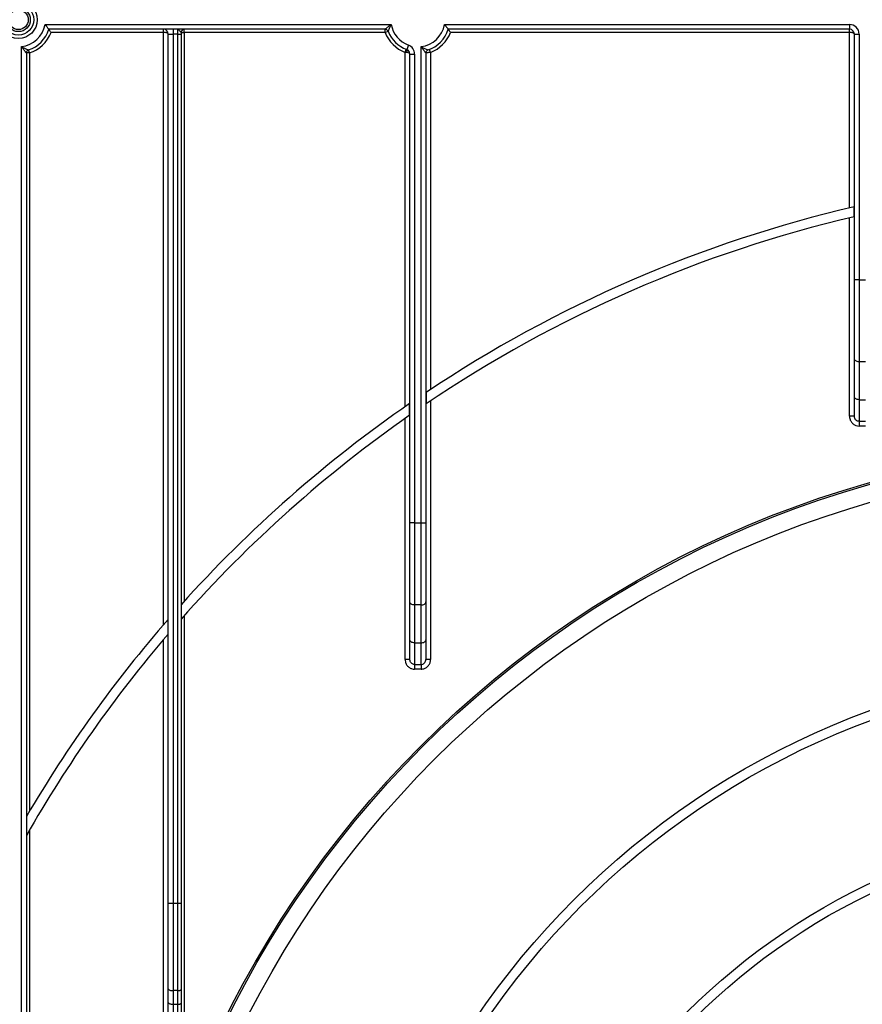
# Model space of a CAD drawing. Units: millimetres. Extents: x 5 to 419, y -29 to 291.
# Drawn here: x 65 to 84, y 196 to 218 of the extents above; entities that cross this region are included whole.
import ezdxf

# ---------------------------------------------------------------- set-up
doc = ezdxf.new("R2010")
doc.units = ezdxf.units.MM

msp = doc.modelspace()

# ---------------------------------------------------------------- linework, layer by layer
at = {"color": 7, "linetype": 'Continuous', "lineweight": 25}
for p, q in [((65.285381, 218.336213), (73.03301, 218.336213)), ((72.898699, 218.229071), (65.369152, 218.229071)), ((67.937767, 218.157642), (67.937767, 218.229071)), ((68.152053, 218.229071), (68.152053, 218.121928)), ((68.259196, 218.121928), (68.259196, 218.229071)), ((68.402053, 218.157642), (68.402053, 218.229071)), ((72.898699, 218.157642), (72.898699, 218.229071)), ((72.898699, 218.157642), (72.965238, 218.183616)), ((74.228239, 218.336213), (83.29491, 218.336213)), ((83.29491, 218.229071), (74.312009, 218.229071)), ((83.29491, 218.336213), (83.29491, 218.229071)), ((83.29491, 218.157642), (83.29491, 218.229071)), ((67.937767, 218.157642), (65.419692, 218.157642)), ((67.937767, 204.902381), (67.937767, 218.157642)), ((68.04491, 218.121928), (68.152053, 218.121928)), ((68.04491, 198.665225), (68.04491, 218.121928)), ((68.259196, 218.121928), (68.152053, 218.121928)), ((68.152053, 218.121928), (68.152053, 198.665225)), ((68.259196, 218.121928), (68.330624, 218.121928)), ((68.259196, 198.665225), (68.259196, 218.121928)), ((68.330624, 218.157642), (68.330624, 218.121928)), ((68.330624, 218.157642), (68.402053, 218.157642)), ((68.330624, 218.121928), (68.330624, 198.665225)), ((68.402053, 218.157642), (68.402053, 205.427937)), ((72.898699, 218.157642), (68.402053, 218.157642)), ((83.29491, 218.157642), (74.362549, 218.157642)), ((83.29491, 214.23078), (83.29491, 218.157642)), ((83.402053, 212.622232), (83.402053, 218.121928)), ((83.402053, 218.121928), (83.509196, 218.121928)), ((83.509196, 218.121928), (83.509196, 212.622232)), ((64.759196, 195.800499), (64.759196, 217.84043)), ((64.937767, 217.698476), (64.91504, 217.766192)), ((73.34491, 217.711431), (73.370884, 217.77797)), ((73.419444, 217.874124), (73.382177, 217.773671)), ((73.702053, 207.1792), (73.702053, 217.84043)), ((73.916339, 217.711431), (73.890365, 217.77797)), ((64.866339, 217.698476), (64.866339, 195.800499)), ((64.937767, 217.698476), (64.866339, 217.698476)), ((64.937767, 217.698476), (64.937767, 200.728899)), ((73.34491, 209.780246), (73.34491, 217.711431)), ((73.382177, 217.706703), (73.34491, 217.711431)), ((73.452053, 207.1792), (73.452053, 217.673219)), ((73.452053, 217.673219), (73.559196, 217.673219)), ((73.559196, 217.673219), (73.559196, 207.1792)), ((73.809196, 217.698476), (73.809196, 207.1792)), ((73.916339, 217.711431), (73.916339, 210.168555)), ((83.395925, 214.034436), (83.395925, 214.254506)), ((83.29491, 209.567662), (83.29491, 214.010524)), ((83.509196, 212.622232), (83.402053, 212.622232)), ((83.402053, 210.854566), (83.402053, 212.622232)), ((83.509196, 212.622232), (83.652053, 212.622232)), ((83.509196, 212.622232), (83.509196, 210.785696)), ((83.402053, 210.006069), (83.402053, 210.854566)), ((83.652053, 210.785696), (83.509196, 210.785696)), ((83.509196, 210.785696), (83.509196, 209.937199)), ((73.815323, 210.101344), (73.815323, 209.843176)), ((73.445925, 209.589439), (73.445925, 209.850339)), ((73.916339, 209.911108), (73.916339, 204.12463)), ((83.402053, 209.567662), (83.402053, 210.006069)), ((83.509196, 209.937199), (83.652053, 209.937199)), ((83.509196, 209.937199), (83.509196, 209.453718)), ((73.34491, 204.12463), (73.34491, 209.518573)), ((83.402053, 209.567662), (83.29491, 209.567662)), ((83.509196, 209.453718), (83.652053, 209.453718)), ((83.509196, 209.453718), (83.509196, 209.348587)), ((83.652053, 209.348587), (83.509196, 209.348587)), ((73.559196, 207.1792), (73.452053, 207.1792)), ((73.452053, 205.411534), (73.452053, 207.1792)), ((73.559196, 207.1792), (73.702053, 207.1792)), ((73.559196, 207.1792), (73.559196, 205.342664)), ((73.702053, 207.1792), (73.809196, 207.1792)), ((73.702053, 205.342664), (73.702053, 207.1792)), ((73.809196, 207.1792), (73.809196, 205.411534)), ((73.452053, 204.563037), (73.452053, 205.411534)), ((73.809196, 205.411534), (73.809196, 204.563037)), ((73.702053, 205.342664), (73.559196, 205.342664)), ((73.559196, 205.342664), (73.559196, 204.494167)), ((73.702053, 204.494167), (73.702053, 205.342664)), ((68.038782, 204.691152), (68.038782, 205.018913)), ((68.402053, 205.107146), (68.402053, 195.611213)), ((67.937767, 195.662253), (67.937767, 204.572577)), ((73.452053, 204.12463), (73.452053, 204.563037)), ((73.809196, 204.563037), (73.809196, 204.12463)), ((73.559196, 204.494167), (73.702053, 204.494167)), ((73.559196, 204.494167), (73.559196, 204.010686)), ((73.702053, 204.010686), (73.702053, 204.494167)), ((73.452053, 204.12463), (73.34491, 204.12463)), ((73.916339, 204.12463), (73.809196, 204.12463)), ((73.559196, 204.010686), (73.702053, 204.010686)), ((73.559196, 204.010686), (73.559196, 203.905555)), ((73.702053, 203.905555), (73.559196, 203.905555)), ((73.702053, 204.010686), (73.702053, 203.905555)), ((64.937767, 200.304035), (64.937767, 195.800499)), ((68.04491, 198.665225), (68.152053, 198.665225)), ((68.04491, 196.747469), (68.04491, 198.665225)), ((68.152053, 198.665225), (68.259196, 198.665225)), ((68.152053, 198.665225), (68.152053, 196.710824)), ((68.259196, 196.710824), (68.259196, 198.665225)), ((68.259196, 198.665225), (68.330624, 198.665225)), ((68.330624, 198.665225), (68.330624, 196.735254)), ((68.04491, 196.442831), (68.04491, 196.747469)), ((68.259196, 196.710824), (68.152053, 196.710824)), ((68.152053, 196.710824), (68.152053, 196.406186)), ((68.259196, 196.406186), (68.259196, 196.710824)), ((68.330624, 196.735254), (68.330624, 196.430616)), ((68.04491, 195.662253), (68.04491, 196.442831)), ((68.152053, 196.406186), (68.259196, 196.406186)), ((68.152053, 196.406186), (68.152053, 195.536716)), ((68.259196, 195.536716), (68.259196, 196.406186)), ((68.330624, 196.430616), (68.330624, 195.611213))]:
    msp.add_line(p, q, dxfattribs=at)
at = {"color": 7, "linetype": 'Continuous', "lineweight": 25, "flags": 128}
for points in [[(73.382177, 217.706703), (73.385735, 217.71886), (73.388363, 217.730619), (73.389975, 217.741595), (73.390518, 217.751428), (73.389975, 217.759798), (73.388363, 217.766429), (73.385735, 217.771104), (73.382177, 217.773671)], [(83.509196, 210.785696), (83.488293, 210.787019), (83.468194, 210.790938), (83.44967, 210.797303), (83.433434, 210.805868), (83.42011, 210.816304), (83.410209, 210.828211), (83.404112, 210.84113), (83.402053, 210.854566)], [(83.509196, 209.937199), (83.488293, 209.938522), (83.468194, 209.942441), (83.44967, 209.948805), (83.433434, 209.95737), (83.42011, 209.967807), (83.410209, 209.979713), (83.404112, 209.992633), (83.402053, 210.006069)], [(73.559196, 205.342664), (73.538293, 205.343987), (73.518194, 205.347906), (73.49967, 205.354271), (73.483434, 205.362835), (73.47011, 205.373272), (73.460209, 205.385178), (73.454112, 205.398098), (73.452053, 205.411534)], [(73.702053, 205.342664), (73.722955, 205.343987), (73.743055, 205.347906), (73.761578, 205.354271), (73.777814, 205.362835), (73.791139, 205.373272), (73.80104, 205.385178), (73.807137, 205.398098), (73.809196, 205.411534)], [(73.559196, 204.494167), (73.538293, 204.49549), (73.518194, 204.499409), (73.49967, 204.505773), (73.483434, 204.514338), (73.47011, 204.524774), (73.460209, 204.536681), (73.454112, 204.549601), (73.452053, 204.563037)], [(73.702053, 204.494167), (73.722955, 204.49549), (73.743055, 204.499409), (73.761578, 204.505773), (73.777814, 204.514338), (73.791139, 204.524774), (73.80104, 204.536681), (73.807137, 204.549601), (73.809196, 204.563037)], [(68.04491, 196.747469), (68.046969, 196.74032), (68.053066, 196.733446), (68.062967, 196.72711), (68.076291, 196.721557), (68.092527, 196.717), (68.111051, 196.713613), (68.13115, 196.711528), (68.152053, 196.710824)], [(68.259196, 196.710824), (68.273131, 196.711293), (68.28653, 196.712684), (68.298879, 196.714941), (68.309703, 196.717979), (68.318586, 196.721681), (68.325187, 196.725905), (68.329252, 196.730488), (68.330624, 196.735254)], [(68.04491, 196.442831), (68.046969, 196.435682), (68.053066, 196.428808), (68.062967, 196.422473), (68.076291, 196.41692), (68.092527, 196.412362), (68.111051, 196.408976), (68.13115, 196.406891), (68.152053, 196.406186)], [(68.259196, 196.406186), (68.273131, 196.406656), (68.28653, 196.408046), (68.298879, 196.410304), (68.309703, 196.413342), (68.318586, 196.417044), (68.325187, 196.421268), (68.329252, 196.42585), (68.330624, 196.430616)]]:
    msp.add_lwpolyline(points, dxfattribs=at)
at = {"color": 7, "linetype": 'Continuous', "lineweight": 25}
for centre, radius in [((64.687767, 218.443356), 0.421427), ((64.687767, 218.443356), 0.345665), ((64.687767, 218.443356), 0.267023), ((64.687767, 218.443356), 0.221273), ((90.009196, 185.871928), 23.071429), ((90.009196, 185.871928), 23.033644), ((90.009196, 185.871928), 22.642857), ((90.009196, 185.871928), 18.214286), ((90.009196, 185.871928), 18), ((90.009196, 185.871928), 14.642857), ((90.009196, 185.871928), 14.428571), ((90.009196, 185.871928), 11.5), ((90.009196, 185.871928), 11.357143), ((90.009196, 185.871928), 11.214286)]:
    msp.add_circle(centre, radius, dxfattribs=at)
for centre, radius, start, end in [((64.687767, 218.443356), 0.607143, 276.756327, 349.8357514), ((64.687767, 218.443356), 0.714286, 288.5530045, 342.5423969), ((67.937767, 218.121928), 0.107143, 0, 90), ((68.402053, 218.157642), 0.071429, 90, 180), ((72.898699, 218.157642), 0.071429, 21.3236863, 90), ((73.630624, 218.443356), 0.714286, 201.3236863, 249.6455936), ((73.630624, 218.443356), 0.607143, 190.1642486, 249.6455936), ((73.630624, 218.443356), 0.607143, 276.756327, 349.8357514), ((73.630624, 218.443356), 0.714286, 288.5530045, 342.5423969), ((83.29491, 218.121928), 0.214286, 0, 90), ((83.29491, 218.121928), 0.107143, 0, 90), ((64.687767, 218.443356), 0.785714, 288.5530045, 338.6763137), ((73.630624, 218.443356), 0.785714, 201.3236863, 248.6763137), ((73.630624, 218.443356), 0.785714, 291.3236863, 338.6763137), ((64.937767, 217.698476), 0.071429, 108.5530045, 180), ((73.34491, 217.673219), 0.107143, 0, 69.6455936), ((73.34491, 217.673219), 0.214286, 0, 69.6455936), ((73.880624, 217.698476), 0.071429, 108.5530045, 180), ((90.009196, 185.871928), 29.142857, 103.1161567, 123.7570193), ((90.009196, 185.871928), 28.928571, 103.2150668, 124.0411504), ((90.009196, 185.871928), 29.142857, 124.6350732, 138.0623506), ((90.009196, 185.871928), 28.928571, 124.9287611, 138.5369351), ((90.009196, 185.871928), 29.142857, 138.9281897, 149.6262138), ((90.009196, 185.871928), 28.928571, 139.4175914, 150.358369), ((90.009196, 185.871928), 11, 49.8436215, 220.1563785), ((90.009196, 185.871928), 10.857143, 50.1573412, 172.3774228)]:
    msp.add_arc(centre, radius, start, end, dxfattribs=at)
for centre, end_param in [((67.937767, 218.121928), 1.570796327), ((83.29491, 218.121928), 1.570796327), ((73.34491, 217.673219), 1.215544918)]:
    msp.add_ellipse(centre, major_axis=(0.107143, 0), ratio=0.333333333, start_param=0, end_param=end_param, dxfattribs=at)
for points, knots in [([(65.285381, 218.336213), (65.28555, 218.336012), (65.287974, 218.333114), (65.300376, 218.318194), (65.32041, 218.293336), (65.342261, 218.265098), (65.357366, 218.245043), (65.367215, 218.231717), (65.368506, 218.229953), (65.369152, 218.229071)], [0, 0, 0, 0, 0.0041223564, 0.0592483708, 0.3043582394, 0.5068886206, 0.6781570277, 0.8388551105, 1, 1, 1, 1]), ([(65.419692, 218.157642), (65.419568, 218.157824), (65.413018, 218.167411), (65.401334, 218.184273), (65.386938, 218.204561), (65.377045, 218.218275), (65.370465, 218.227284), (65.36959, 218.228474), (65.369152, 218.229071)], [0, 0, 0, 0, 0.005315774, 0.279741023, 0.490611913, 0.66836049, 0.833924689, 1, 1, 1, 1]), ([(68.330624, 218.157642), (68.329895, 218.159369), (68.328247, 218.163269), (68.314608, 218.175184), (68.296043, 218.195928), (68.280998, 218.215621), (68.269098, 218.226655), (68.262665, 218.22905), (68.259284, 218.22907), (68.259196, 218.229071)], [0, 0, 0, 0, 0.119910208, 0.270836083, 0.477132327, 0.704096725, 0.843716568, 0.995922126, 1, 1, 1, 1]), ([(72.898699, 218.229071), (72.899584, 218.22985), (72.901333, 218.23139), (72.911515, 218.240252), (72.926642, 218.253199), (72.947493, 218.270668), (72.975995, 218.293523), (73.00375, 218.314872), (73.022874, 218.328942), (73.032733, 218.336015), (73.03301, 218.336213)], [0, 0, 0, 0, 0.129471969, 0.255959946, 0.315698172, 0.516502003, 0.6800094, 0.836316438, 0.995404523, 1, 1, 1, 1]), ([(73.03301, 218.336213), (73.032863, 218.335906), (73.022817, 218.314818), (73.007995, 218.282551), (72.989223, 218.24001), (72.97908, 218.216398), (72.9716, 218.198775), (72.96653, 218.186711), (72.965665, 218.18464), (72.965238, 218.183616)], [0, 0, 0, 0, 0.0046806352, 0.3209338159, 0.4829615512, 0.6818042478, 0.733767561, 0.8683941099, 1, 1, 1, 1]), ([(74.228239, 218.336213), (74.228407, 218.336012), (74.230831, 218.333114), (74.243233, 218.318194), (74.263267, 218.293336), (74.285118, 218.265098), (74.300223, 218.245043), (74.310072, 218.231717), (74.311363, 218.229953), (74.312009, 218.229071)], [0, 0, 0, 0, 0.004122356, 0.059248371, 0.304358239, 0.506888621, 0.678157028, 0.838855111, 1, 1, 1, 1]), ([(74.362549, 218.157642), (74.362425, 218.157824), (74.355875, 218.167411), (74.344191, 218.184273), (74.329795, 218.204561), (74.319902, 218.218275), (74.313323, 218.227284), (74.312448, 218.228474), (74.312009, 218.229071)], [0, 0, 0, 0, 0.005315774, 0.279741023, 0.490611913, 0.66836049, 0.833924689, 1, 1, 1, 1]), ([(64.759196, 217.84043), (64.759498, 217.840274), (64.780544, 217.829428), (64.81369, 217.813012), (64.857423, 217.792328), (64.882169, 217.780981), (64.89997, 217.772926), (64.911989, 217.767547), (64.914036, 217.766638), (64.91504, 217.766192)], [0, 0, 0, 0, 0.004567703, 0.318006737, 0.492406213, 0.689571454, 0.742882049, 0.873881336, 1, 1, 1, 1]), ([(64.866339, 217.698476), (64.865587, 217.699374), (64.864092, 217.70116), (64.855425, 217.711645), (64.84258, 217.727449), (64.824624, 217.750041), (64.801477, 217.780549), (64.779972, 217.81019), (64.766263, 217.829968), (64.759386, 217.840148), (64.759196, 217.84043)], [0, 0, 0, 0, 0.123961749, 0.246666297, 0.307933138, 0.50718764, 0.683233263, 0.838153703, 0.995519972, 1, 1, 1, 1]), ([(73.809196, 217.698476), (73.808444, 217.699374), (73.80695, 217.70116), (73.798282, 217.711645), (73.785437, 217.727449), (73.767481, 217.750041), (73.744334, 217.780549), (73.722829, 217.81019), (73.70912, 217.829968), (73.702243, 217.840148), (73.702053, 217.84043)], [0, 0, 0, 0, 0.123961749, 0.246666297, 0.307933138, 0.50718764, 0.683233263, 0.838153703, 0.995519972, 1, 1, 1, 1]), ([(73.702053, 217.84043), (73.702355, 217.840274), (73.723401, 217.829428), (73.756547, 217.813012), (73.800281, 217.792328), (73.825026, 217.780981), (73.842828, 217.772926), (73.854846, 217.767547), (73.856893, 217.766638), (73.857897, 217.766192)], [0, 0, 0, 0, 0.004567703, 0.318006737, 0.492406213, 0.689571454, 0.742882049, 0.873881336, 1, 1, 1, 1]), ([(73.916339, 217.711431), (73.906377, 217.710151), (73.884714, 217.707365), (73.854299, 217.703671), (73.82927, 217.700742), (73.812446, 217.698838), (73.810283, 217.698597), (73.809196, 217.698476)], [0, 0, 0, 0, 0.178626564, 0.388467299, 0.592066044, 0.794963251, 1, 1, 1, 1]), ([(83.29491, 209.567662), (83.296143, 209.549947), (83.299066, 209.507951), (83.326169, 209.446145), (83.374587, 209.39217), (83.437976, 209.355629), (83.485454, 209.350935), (83.509196, 209.348587)], [0, 0, 0, 0, 0.156505082, 0.371023446, 0.581720328, 0.790832839, 1, 1, 1, 1]), ([(83.509196, 209.453718), (83.497305, 209.454939), (83.473407, 209.457392), (83.441636, 209.476436), (83.417468, 209.50453), (83.40409, 209.536638), (83.402661, 209.558399), (83.402053, 209.567662)], [0, 0, 0, 0, 0.203288283, 0.408566242, 0.619054359, 0.837843736, 1, 1, 1, 1]), ([(73.34491, 204.12463), (73.346143, 204.106915), (73.349066, 204.064919), (73.376169, 204.003113), (73.424587, 203.949138), (73.487976, 203.912597), (73.535454, 203.907902), (73.559196, 203.905555)], [0, 0, 0, 0, 0.156505082, 0.371023446, 0.581720328, 0.790832839, 1, 1, 1, 1]), ([(73.559196, 204.010686), (73.547305, 204.011907), (73.523407, 204.01436), (73.491636, 204.033403), (73.467468, 204.061498), (73.45409, 204.093606), (73.452661, 204.115367), (73.452053, 204.12463)], [0, 0, 0, 0, 0.203288283, 0.408566242, 0.619054359, 0.837843736, 1, 1, 1, 1]), ([(73.702053, 204.010686), (73.709212, 204.011138), (73.728511, 204.012356), (73.758647, 204.025184), (73.786682, 204.050899), (73.80564, 204.085606), (73.808003, 204.111537), (73.809196, 204.12463)], [0, 0, 0, 0, 0.122860986, 0.331196429, 0.547413132, 0.771502575, 1, 1, 1, 1]), ([(73.702053, 203.905555), (73.716362, 203.906429), (73.754791, 203.908776), (73.814726, 203.933345), (73.870776, 203.982713), (73.90903, 204.049352), (73.913903, 204.099542), (73.916339, 204.12463)], [0, 0, 0, 0, 0.126526271, 0.339816402, 0.557752552, 0.778936615, 1, 1, 1, 1])]:
    msp.add_open_spline(points, degree=3, knots=knots, dxfattribs=at)

doc.saveas('drawing.dxf')
